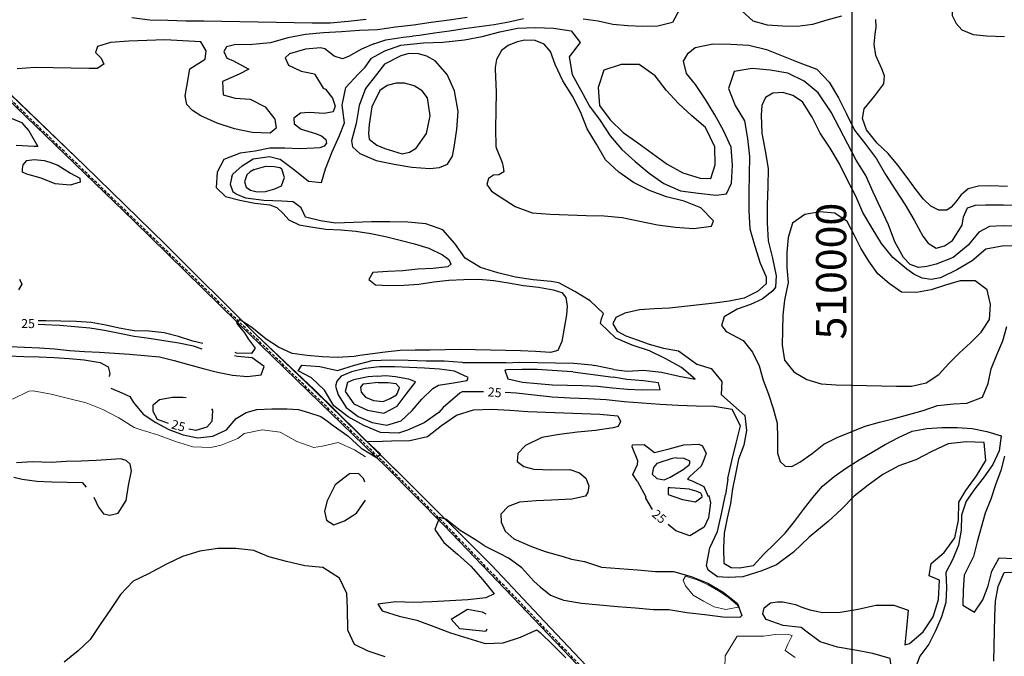
# Model space of a CAD drawing. Units: metres. Extents: x 499956 to 541733, y 9585459 to 9617241.
# Drawn here: x 508617 to 510253, y 9610647 to 9611706 of the extents above; entities that cross this region are included whole.
import ezdxf

# ---------------------------------------------------------------- set-up
doc = ezdxf.new("R2010")
doc.units = ezdxf.units.M
doc.header["$MEASUREMENT"] = 0
doc.linetypes.add('WGS-84 - Sistema viário principal$0$HIDDEN', pattern=[0.375, 0.25, -0.125])
for name, color, linetype in [('Base 17 - Plano Diretor CIPP - R14.1$0$CURVA_INTERMEDI_LIMITE', 40, 'Continuous'), ('Base 17 - Plano Diretor CIPP - R14.1$0$CURVA_INTERMEDIARIA', 40, 'Continuous'), ('Base 17 - Plano Diretor CIPP - R14.1$0$CURVA_MESTRA', 250, 'Continuous'), ('Base 17 - Plano Diretor CIPP - R14.1$0$MOLDURA', 7, 'Continuous'), ('Base 17 - Plano Diretor CIPP - R14.1$0$RODOVIA', 251, 'Continuous'), ('COORDENADAS', 1, 'Continuous'), ('MALHA-UTM', 8, 'Continuous'), ('WGS-84 - Sistema viário principal$0$Eixo estradas', 14, 'WGS-84 - Sistema viário principal$0$HIDDEN'), ('WGS-84 - Sistema viário principal$0$Rodovia existente', 251, 'Continuous')]:
    doc.layers.add(name, color=color, linetype=linetype)
doc.layers.add('Base 17 - Plano Diretor CIPP - R14.1$0$HIDRO_ORIGINAL', color=140, linetype='Continuous', lineweight=20)
doc.styles.add('Base 17 - Plano Diretor CIPP - R14.1$0$ROMANS', font='Romans.shx', dxfattribs={"width": 0.85})
doc.styles.add('ROMANS', font='Romans.shx', dxfattribs={"width": 0.85})

# ---------------------------------------------------------------- blocks, each defined once
blk = doc.blocks.new('Base 17 - Plano Diretor CIPP - R14.1$0$A$C089C6519')
at = {"layer": 'Base 17 - Plano Diretor CIPP - R14.1$0$CURVA_INTERMEDI_LIMITE', "flags": 128}
for points, elevation in [([(509359.984, 9611708.869), (509330.25, 9611704.884), (509300.504, 9611700.988), (509270.834, 9611696.552), (509241.021, 9611693.2), (509211.361, 9611688.697), (509181.377, 9611687.728), (509151.47, 9611685.363), (509121.508, 9611683.854), (509091.64, 9611681.051), (509062.148, 9611675.551), (509033.4, 9611666.974), (509003.52, 9611664.296), (508973.529, 9611663.58), (508960.063, 9611660.532), (508956.147, 9611652.578), (508960.811, 9611641.5), (508971.04, 9611637.625), (508997.28, 9611623.082), (508981.126, 9611614.98), (508953.672, 9611602.885), (508954.748, 9611580.338), (508974.9, 9611574.948), (508999.875, 9611573.285), (509024.362, 9611560.458), (509040.688, 9611540.052), (509043.02, 9611525.476), (509032.846, 9611516.895), (509002.871, 9611518.134), (508973.455, 9611524.021), (508944.975, 9611533.451), (508917.471, 9611545.43), (508903.674, 9611554.628), (508894.203, 9611564.367), (508891.43, 9611579.115), (508894.501, 9611594.366), (508899.631, 9611623.924), (508925.127, 9611639.734), (508926.412, 9611653.744), (508917.676, 9611668.795), (508887.722, 9611670.455), (508857.752, 9611671.795), (508827.759, 9611671.175), (508797.798, 9611669.633), (508767.875, 9611667.483), (508746.04, 9611660.989), (508742.755, 9611650.829), (508752.084, 9611641.5), (508756.791, 9611631.55), (508745.67, 9611624.592), (508732.19, 9611624.59), (508702.194, 9611625.074), (508672.199, 9611625.608), (508642.2, 9611625.792), (508612.279, 9611623.606)], 15), ([(508591.888, 9611546.322), (508619.478, 9611534.539), (508631.882, 9611520.636), (508646.741, 9611494.575), (508641.041, 9611494.539), (508611.11, 9611496.57)], 15), ([(508616.266, 9611274.092), (508620.317, 9611266.024), (508614.487, 9611256.695)], 15), ([(510254.464, 9611821.088), (510251.758, 9611809.432), (510234.899, 9611784.617), (510212.217, 9611764.982), (510186.463, 9611749.596), (510174.119, 9611736.994), (510166.62, 9611725.746), (510166.084, 9611712.355), (510172.512, 9611698.964), (510182.153, 9611688.787), (510200.9, 9611680.752), (510222.986, 9611678.628), (510252.959, 9611677.343)], 20), ([(510257.678, 9611428.469), (510229.825, 9611429.54), (510209.471, 9611429.004), (510192.658, 9611424.572), (510180.546, 9611414.006), (510171.854, 9611402.958), (510164.477, 9611393.652), (510156.978, 9611388.832), (510143.575, 9611389.077), (510130.732, 9611395.795), (510118.413, 9611407.043), (510105.558, 9611423.112), (510091.095, 9611443.466), (510075.484, 9611463.559), (510059.644, 9611482.9), (510041.613, 9611500.218), (510023.606, 9611522.205), (510017.178, 9611541.487), (510019.856, 9611557.556), (510037.687, 9611578.869), (510052.284, 9611599.165), (510053.601, 9611612.191), (510049.333, 9611623.99), (510039.139, 9611645.936), (510036.461, 9611664.683), (510038.068, 9611681.288), (510039.675, 9611693.072), (510039.139, 9611705.927)], 20), ([(509981.881, 9611711.309), (509957.782, 9611704.655), (509933.86, 9611697.393), (509909.068, 9611694.174), (509884.072, 9611694.583), (509859.14, 9611696.437), (509835.091, 9611703.265), (509816.705, 9611720.205)], 20), ([(509713.087, 9611722.65), (509701.396, 9611700.553), (509677.121, 9611694.579), (509652.122, 9611694.316), (509627.135, 9611695.114), (509602.232, 9611697.313), (509577.871, 9611702.932), (509553.132, 9611706.534)], 20), ([(509453.846, 9611707.105), (509429.541, 9611701.25), (509404.934, 9611696.832), (509380.142, 9611693.614), (509355.37, 9611690.249), (509330.682, 9611686.31), (509305.913, 9611682.923), (509281.16, 9611679.415), (509269.171, 9611678.203)], 20), ([(509192.347, 9611705.727), (509162.545, 9611702.286), (509132.656, 9611699.705), (509102.656, 9611699.575), (509072.662, 9611700.144), (509042.667, 9611700.717), (509012.675, 9611701.383), (508982.68, 9611701.957), (508952.687, 9611702.596), (508922.688, 9611702.877), (508892.691, 9611703.272), (508862.701, 9611704.038), (508832.709, 9611704.759), (508802.975, 9611708.739)], 10), ([(510281.246, 9611362.586), (510250.714, 9611363.121), (510228.218, 9611361.514), (510210.542, 9611352.409), (510192.33, 9611330.983), (510167.363, 9611310.452), (510139.479, 9611299.384), (510123.769, 9611295.096), (510110.004, 9611293.799), (510096.452, 9611298.845), (510084.873, 9611310.184), (510070.607, 9611336.574), (510060.392, 9611364.782), (510047.624, 9611391.929), (510034.634, 9611418.971), (510022.306, 9611446.321), (510006.406, 9611471.76), (509992.575, 9611498.382), (509978.65, 9611524.954), (509964.861, 9611551.598), (509943.23, 9611584.205), (509919.944, 9611603.12), (509893.083, 9611616.479), (509863.505, 9611621.493), (509833.634, 9611624.28), (509804.042, 9611619.35), (509794.303, 9611590.975), (509805.52, 9611563.151), (509821.126, 9611537.529), (509826.141, 9611507.951), (509829.109, 9611478.098), (509828.799, 9611448.1), (509828.304, 9611418.104), (509828.066, 9611388.105), (509830.06, 9611358.171), (509837.988, 9611329.238), (509846.869, 9611300.582), (509857.004, 9611277.978), (509857.182, 9611266.476), (509842.686, 9611253.544), (509820.154, 9611242.713), (509795.618, 9611237.921), (509770.879, 9611234.318), (509746.002, 9611231.842), (509721.193, 9611228.756), (509696.36, 9611225.872), (509671.373, 9611225.065), (509646.433, 9611223.337), (509622.043, 9611217.846), (509607.047, 9611210.777), (509602.146, 9611200.276), (509609.147, 9611187.673), (509623.85, 9611179.972), (509642.753, 9611173.671), (509662.472, 9611166.192), (509686.553, 9611159.476), (509711.201, 9611155.297), (509721.466, 9611147.736), (509741.79, 9611133.177), (509765.684, 9611125.824), (509783.477, 9611104.359), (509782.374, 9611082.562), (509802.656, 9611064.399), (509821.241, 9611047.677), (509824.304, 9611022.866), (509819.84, 9610998.267), (509810.814, 9610974.954), (509806.009, 9610950.42), (509801.098, 9610925.907), (509797.464, 9610901.172), (509791.99, 9610876.779), (509787.401, 9610852.204), (509785.889, 9610827.249), (509786.452, 9610802.256), (509798.959, 9610794.809), (509812.759, 9610794.346), (509836.113, 9610798.579), (509852.916, 9610817.09), (509870.957, 9610834.397), (509888.71, 9610851.998), (509904.263, 9610871.572), (509919.186, 9610891.629), (509934.237, 9610911.591), (509950.684, 9610930.419), (509970.013, 9610946.274), (509990.612, 9610960.441), (510011.501, 9610974.175), (510033.083, 9610986.793), (510054.761, 9610999.246), (510076.744, 9611011.152), (510099.469, 9611021.571), (510124.064, 9611026.056), (510149.016, 9611027.595), (510174.016, 9611027.532), (510198.972, 9611026.047), (510223.493, 9611021.177), (510247.358, 9611013.729), (510243.9, 9610988.97), (510233.391, 9610966.286), (510219.052, 9610945.807), (510203.761, 9610926.028), (510189.462, 9610905.522), (510181.492, 9610881.826), (510180.668, 9610856.839), (510176.385, 9610832.209), (510167.215, 9610808.952), (510155.672, 9610786.776), (510156.488, 9610761.789), (510155.577, 9610736.806), (510148.447, 9610712.844), (510138.483, 9610689.916), (510127.248, 9610667.582), (510112.007, 9610647.765), (510103.229, 9610624.357)], 30), ([(510234.942, 9610639.148), (510235.756, 9610664.135), (510236.142, 9610689.132), (510236.938, 9610714.119), (510238.153, 9610739.089), (510242.479, 9610763.712), (510252.303, 9610786.701), (510277.286, 9610787.617)], 30), ([(509205.357, 9611665.501), (509184.381, 9611656.755), (509162.779, 9611644.17), (509152.845, 9611640.392), (509139.099, 9611644.974), (509123.899, 9611657.122), (509116.265, 9611658.602), (509091.35, 9611656.551), (509065.278, 9611648.538), (509057.641, 9611641.919), (509063.241, 9611629.7), (509084.127, 9611620.197), (509106.516, 9611615.445), (509107.362, 9611614.21)], 20), ([(509420.17, 9611460.544), (509421.33, 9611452.743), (509413.003, 9611447.438), (509403.912, 9611447.066), (509395.693, 9611441.328), (509392.817, 9611431.759), (509400.784, 9611420.455), (509414.756, 9611411.298), (509439.906, 9611394.943), (509468.064, 9611384.592), (509497.98, 9611382.356), (509527.966, 9611381.43), (509557.945, 9611380.314), (509587.936, 9611379.548), (509617.82, 9611376.912), (509647.163, 9611370.669), (509676.533, 9611364.556), (509706.272, 9611360.603), (509736.175, 9611358.191), (509765.915, 9611362.126), (509769.61, 9611371.345), (509748.379, 9611392.54), (509720.717, 9611404.152), (509691.561, 9611411.217), (509663.379, 9611421.502), (509636.667, 9611435.156), (509611.924, 9611452.121), (509589.936, 9611472.53), (509574.793, 9611498.427), (509559.685, 9611524.345), (509548.659, 9611552.246), (509535.371, 9611578.53), (509518.906, 9611603.607), (509506.592, 9611630.963), (509498.534, 9611652.611), (509487.842, 9611664.829), (509473.213, 9611670.845), (509455.768, 9611671.448), (509443.276, 9611668.906), (509428.276, 9611662.793), (509417.078, 9611654.289), (509408.93, 9611639.374), (509406.763, 9611626.118), (509406.438, 9611623.427), (509408.612, 9611584.84), (509408.046, 9611554.845), (509407.481, 9611524.85), (509408.065, 9611494.856), (509409.238, 9611489.714)], 30), ([(509124.692, 9611590.178), (509136.554, 9611575.225), (509140.627, 9611561.988), (509137.572, 9611552.315), (509122.435, 9611549.814), (509097.492, 9611551.498), (509083.097, 9611550.279), (509072.191, 9611541.666), (509072.914, 9611532.46), (509084.391, 9611523.659), (509108.284, 9611516.304), (509118.226, 9611512.604), (509125.353, 9611506.495), (509126.371, 9611500.386), (509122.808, 9611495.294), (509115.171, 9611492.749), (509106.007, 9611492.24), (509082.17, 9611491.125), (509057.179, 9611491.784), (509032.181, 9611492.128), (509007.697, 9611487.076), (508982.941, 9611483.589), (508956.128, 9611473.185), (508944.948, 9611451.817), (508943.247, 9611426.875), (508958.53, 9611411.765), (508982.749, 9611405.568), (509007.255, 9611400.619), (509032.064, 9611397.536), (509043.895, 9611393.472), (509054.3, 9611383.619), (509063.75, 9611373.107), (509081.06, 9611364.452), (509100.587, 9611361.196), (509125.294, 9611357.376), (509150.258, 9611356.046), (509175.197, 9611354.294), (509199.863, 9611350.221), (509224.356, 9611345.213), (509248.607, 9611339.139), (509272.871, 9611333.116), (509296.722, 9611325.625), (509319.184, 9611314.65), (509329.508, 9611306.922), (509333.072, 9611299.286), (509327.951, 9611294.531), (509303.106, 9611291.751), (509278.125, 9611290.787), (509253.269, 9611288.101), (509228.289, 9611287.102), (509203.342, 9611285.478), (509196.629, 9611273.83), (509207.654, 9611264.771), (509230.1, 9611263.495), (509255.086, 9611264.334), (509280.019, 9611266.153), (509304.749, 9611269.819), (509329.617, 9611272.382), (509354.568, 9611273.954), (509379.563, 9611274.457), (509404.435, 9611271.935), (509429.124, 9611268.002), (509453.766, 9611263.786), (509478.576, 9611260.707), (509503.242, 9611256.635), (509517.371, 9611251.938), (509523.989, 9611243.792), (509526.535, 9611229.537), (509525.008, 9611214.773), (509521.444, 9611192.881), (509517.371, 9611170.48), (509510.752, 9611155.715), (509498.629, 9611152.602), (509473.659, 9611153.829), (509448.695, 9611155.173), (509423.699, 9611155.648), (509398.704, 9611156.123), (509373.709, 9611156.625), (509348.723, 9611157.453), (509323.732, 9611156.778), (509298.74, 9611156.127), (509273.74, 9611156.036), (509248.743, 9611155.671), (509223.885, 9611153.01), (509203.082, 9611150.151), (509181.603, 9611147.122), (509172.686, 9611145.594), (509144.079, 9611144.147), (509119.092, 9611144.978), (509094.222, 9611147.521), (509069.447, 9611150.865), (509046.789, 9611161.431), (509026.112, 9611174.487), (509002.207, 9611193.727), (508981.801, 9611207.137), (508977.136, 9611201.307), (508989.963, 9611184.982), (508996.202, 9611174.864), (509008.037, 9611159.328), (509001.95, 9611150.846), (508976.958, 9611151.501), (508974.854, 9611152.142)], 20), ([(510281.615, 9611329.357), (510251.616, 9611329.583), (510222.078, 9611324.341), (510199.223, 9611304.907), (510173.474, 9611289.514), (510146.392, 9611276.608), (510131.268, 9611273.67), (510116.403, 9611275.799), (510102.344, 9611282.776), (510090.54, 9611291.003), (510067.535, 9611310.258), (510048.432, 9611333.389), (510032.888, 9611359.048), (510017.536, 9611384.823), (510005.862, 9611412.458), (509991.875, 9611438.998), (509978.601, 9611465.902), (509963.556, 9611491.857), (509946.674, 9611516.656), (509933.352, 9611543.535), (509917.365, 9611568.921), (509901.097, 9611579.741), (509884.601, 9611584.617), (509868.192, 9611583.241), (509855.812, 9611576.18), (509849.989, 9611562.938), (509848.649, 9611547.047), (509849.737, 9611517.067), (509855.337, 9611487.594), (509860.207, 9611457.992), (509859.468, 9611428.001), (509858.5, 9611398.017), (509858.361, 9611368.017), (509860.081, 9611338.067), (509867.685, 9611309.046), (509873.291, 9611279.575), (509872.691, 9611260.861), (509868.01, 9611255.132), (509850.478, 9611241.21), (509830.885, 9611231.929), (509808.88, 9611224.539), (509787.363, 9611211.812), (509782.777, 9611197.475), (509790.585, 9611187.021), (509818.691, 9611172.48), (509834.34, 9611152.984), (509845.147, 9611130.44), (509851.877, 9611106.363), (509860.568, 9611082.922), (509868.529, 9611059.224), (509875.311, 9611035.161), (509875.59, 9611010.163), (509875.843, 9610985.164), (509880.094, 9610971.336), (509888.55, 9610963.634), (509899.697, 9610962.935), (509912.665, 9610970.229), (509933.285, 9610984.364), (509952.548, 9611000.3), (509975.138, 9611011.009), (509998.175, 9611020.719), (510021.499, 9611029.718), (510045.488, 9611036.759), (510069.836, 9611042.431), (510093.901, 9611049.204), (510117.966, 9611055.977), (510141.506, 9611064.393), (510168.626, 9611067.223), (510190.562, 9611068.199), (510216.554, 9611077.927), (510225.868, 9611101.127), (510230.858, 9611125.412), (510240.426, 9611148.508), (510250.167, 9611171.532), (510257.066, 9611195.562)], 35), ([(510252.835, 9610980.205), (510246.616, 9610955.991), (510238.06, 9610932.501), (510230.272, 9610908.745), (510220.868, 9610885.581), (510214.082, 9610861.52), (510207.276, 9610837.464), (510201.491, 9610813.142), (510186.067, 9610782.556), (510184.026, 9610757.64), (510183.44, 9610732.647), (510203.108, 9610720.56), (510217.128, 9610741.259), (510225.625, 9610764.771), (510232.123, 9610788.912), (510243.892, 9610810.968), (510268.863, 9610809.776)], 35), ([(508666.708, 9611468.774), (508680.099, 9611463.506), (508701.342, 9611450.325), (508716.395, 9611442.093), (508717.066, 9611435.272), (508700.562, 9611430.279), (508675.686, 9611432.763), (508652.407, 9611441.878), (508628.352, 9611448.69), (508621.229, 9611452.309), (508621.509, 9611457.556)], 20), ([(509006.43, 9611456.316), (508999.875, 9611452.596), (508994.279, 9611447.426)], 30), ([(508999.991, 9611422.375), (509011.536, 9611419.363), (509024.965, 9611419.817), (509040.688, 9611424.61), (509051.762, 9611429.421), (509056.43, 9611443.267), (509052.085, 9611457.147), (509048.658, 9611459.696)], 30), ([(509535.888, 9611120.257), (509526.197, 9611121.032), (509501.23, 9611122.302), (509476.283, 9611123.94), (509451.286, 9611124.31), (509426.292, 9611123.783), (509423.017, 9611123.122), (509427.55, 9611108.819), (509451.895, 9611103.132), (509476.78, 9611100.742), (509501.707, 9611098.839), (509526.69, 9611097.914), (509551.682, 9611097.255), (509576.663, 9611096.298), (509601.512, 9611093.548), (509626.401, 9611091.202), (509651.375, 9611090.065), (509680.664, 9611090.7), (509678.079, 9611102.163), (509653.303, 9611105.503), (509625.25, 9611107.67), (509602.934, 9611111.222)], 30), ([(509210.386, 9611113.101), (509195.82, 9611111.943), (509171.335, 9611106.895), (509161.362, 9611102.257), (509157.278, 9611087.317), (509172.125, 9611067.203), (509194.698, 9611056.458), (509221.64, 9611051.355), (509243.649, 9611063.211), (509258.88, 9611083.036), (509274.248, 9611103.118), (509273.533, 9611104.394)], 35), ([(509212.487, 9611102.325), (509192.726, 9611100.54), (509186.835, 9611099.972), (509182.883, 9611094.622), (509183.881, 9611086.612), (509191.029, 9611078.33), (509204.626, 9611072.66), (509220.406, 9611070.801), (509232.267, 9611075.784), (509242.699, 9611082.115), (509244.682, 9611084.657), (509247.54, 9611094.113), (509246.295, 9611096.03)], 40), ([(508768.291, 9611093.076), (508786.682, 9611085.171), (508799.893, 9611079.452), (508805.94, 9611069.011), (508821.783, 9611049.672), (508842.906, 9611036.299), (508864.765, 9611024.167), (508888.324, 9611015.803), (508912.755, 9611010.499), (508937.614, 9611013.147), (508960.322, 9611023.605), (508976.608, 9611042.572), (508992.878, 9611052.632), (509010.923, 9611057.594), (509035.882, 9611059.019), (509060.881, 9611058.789), (509080.215, 9611057.5), (509096.445, 9611052.631), (509117.138, 9611045.734), (509128.13, 9611038.011), (509137.472, 9611031.127), (509162.009, 9611013.866), (509184.003, 9610993.463), (509209.647, 9610977.895), (509216.457, 9610983.473), (509215.08, 9610984.692), (509192.947, 9611004.944), (509204.753, 9611004.415), (509234.723, 9611005.756), (509264.719, 9611006.279), (509294.056, 9611012.547), (509317.726, 9611030.98), (509342.269, 9611048.233), (509370.914, 9611057.146), (509400.903, 9611057.945), (509430.858, 9611056.291), (509460.799, 9611054.419), (509490.77, 9611053.088), (509520.754, 9611052.104), (509550.733, 9611051.005), (509580.71, 9611049.809), (509610.603, 9611047.277), (509614.748, 9611037.848), (509611.248, 9611029.446), (509602.916, 9611027.138), (509573.209, 9611022.956), (509543.363, 9611019.915), (509513.621, 9611015.99), (509484.045, 9611010.966), (509457.005, 9610997.972), (509444.619, 9610984.639), (509443.499, 9610971.184), (509454.421, 9610962.935), (509470.796, 9610958.737), (509500.775, 9610957.631), (509530.775, 9610957.728), (509546.837, 9610952.433), (509557.325, 9610943.761), (509562.239, 9610930.729), (509560.839, 9610920.227), (509556.837, 9610913.765), (509534.177, 9610908.46), (509500.401, 9610907.186), (509474.909, 9610905.911), (509446.869, 9610903.362), (509428.387, 9610896.352), (509416.279, 9610883.606), (509416.916, 9610870.223), (509423.289, 9610855.566), (509437.947, 9610842.82), (509467.262, 9610830.074), (509489.567, 9610821.789), (509519.519, 9610813.505), (509533.539, 9610809.044), (509554.984, 9610805.016), (509583.461, 9610795.58), (509613.361, 9610793.124), (509643.28, 9610790.923), (509673.176, 9610788.431), (509703.176, 9610788.312), (509732.092, 9610780.32), (509759.791, 9610768.798), (509785.776, 9610753.806), (509809.342, 9610735.241), (509816.667, 9610715.079), (509813.009, 9610712.145), (509784.684, 9610712.74), (509754.903, 9610716.36), (509725.102, 9610719.804), (509695.47, 9610724.487), (509669.802, 9610724.639), (509639.913, 9610727.216), (509609.993, 9610729.416), (509580.15, 9610732.481), (509550.265, 9610735.099), (509520.705, 9610740.219), (509515.874, 9610742.331)], 20), ([(509707.816, 9610977.084), (509700.831, 9610976.329), (509675.345, 9610967.856), (509669.857, 9610961.154), (509667.505, 9610950.084), (509675.563, 9610942.768), (509687.609, 9610940.866), (509697.432, 9610945.211), (509718.795, 9610958.196), (509728.94, 9610965.838), (509729.429, 9610967.153)], 30), ([(509729.325, 9610925.015), (509722.296, 9610925.793), (509697.371, 9610927.729), (509693.895, 9610927.457), (509694.387, 9610916.434), (509717.925, 9610908.008), (509739.58, 9610903.963), (509750.745, 9610912.361), (509749.922, 9610914.802)], 30)]:
    blk.add_lwpolyline(points, dxfattribs=dict(at, elevation=elevation))
for points, elevation in [([(509181.655, 9611483.122), (509209.244, 9611471.339), (509238.655, 9611465.426), (509268.242, 9611460.463), (509298.172, 9611458.414), (509314.234, 9611459.656), (509327.301, 9611465.591), (509335.617, 9611478.494), (509338.432, 9611493.449), (509343.042, 9611523.093), (509345.485, 9611552.993), (509339.411, 9611587.054), (509326.756, 9611614.254), (509307.116, 9611636.932), (509293.361, 9611644.974), (509279.571, 9611648.817), (509263.323, 9611649.556), (509249.753, 9611645.512), (509223.052, 9611631.836), (509209.75, 9611614.544), (509191.306, 9611590.884), (509180.942, 9611562.731), (509175.576, 9611533.215), (509167.909, 9611504.211), (509169.761, 9611494.461)], 30), ([(509645.934, 9611631.296), (509615.937, 9611630.914), (509587.479, 9611621.419), (509577.788, 9611593.027), (509580.104, 9611563.117), (509597.663, 9611538.792), (509619.428, 9611518.146), (509643.979, 9611500.905), (509668.139, 9611483.12), (509692.214, 9611465.221), (509718.472, 9611450.712), (509747.144, 9611441.884), (509765.136, 9611441.813), (509772.066, 9611464.408), (509771.437, 9611494.402), (509755.921, 9611526.187), (509733.292, 9611545.884), (509711.239, 9611566.223), (509690.958, 9611588.329), (509672.443, 9611611.933)], 20), ([(509197.612, 9611506.847), (509210.375, 9611496.822), (509223.215, 9611491.211), (509251.918, 9611482.486), (509264.341, 9611485.112), (509275.183, 9611492.16), (509292.658, 9611516.544), (509298.588, 9611545.952), (509294.549, 9611575.679), (509285.215, 9611587.444), (509272.017, 9611595.486), (509256.195, 9611600.172), (509242.354, 9611599.971), (509227.176, 9611596.099), (509215.026, 9611587.593), (509201.696, 9611560.718), (509197.178, 9611531.06), (509196.491, 9611516.38)], 35), ([(509887.196, 9611239.461), (509884.884, 9611214.568), (509884.232, 9611189.576), (509883.684, 9611164.582), (509887.575, 9611139.887), (509903.064, 9611120.263), (509924.411, 9611107.251), (509948.471, 9611100.461), (509973.393, 9611098.483), (509998.388, 9611097.987), (510023.383, 9611097.512), (510048.377, 9611096.941), (510073.371, 9611096.388), (510098.37, 9611096.551), (510122.833, 9611101.706), (510143.583, 9611115.649), (510160.302, 9611134.236), (510178.027, 9611151.866), (510196.669, 9611168.524), (510214.388, 9611186.161), (510228.092, 9611207.07), (510229.893, 9611232.005), (510224.071, 9611256.318), (510204.028, 9611271.26), (510179.028, 9611271.233), (510154.952, 9611264.5), (510131.273, 9611256.48), (510106.64, 9611252.214), (510081.642, 9611252.505), (510061.484, 9611267.293), (510042.244, 9611283.256), (510027.506, 9611304.378), (510014.412, 9611325.674), (510003.327, 9611348.082), (509991.728, 9611370.229), (509970.871, 9611384.012), (509945.948, 9611385.967), (509921.348, 9611381.514), (509900.693, 9611367.429), (509893.272, 9611343.556), (509891.343, 9611318.63), (509891.011, 9611293.632), (509893.343, 9611268.741)], 40), ([(509141.483, 9611096.452), (509145.844, 9611081.898), (509159.085, 9611060.692), (509179.223, 9611045.879), (509202.095, 9611035.784), (509226.712, 9611031.427), (509250.539, 9611038.996), (509268.843, 9611056.024), (509285.062, 9611075.049), (509303.08, 9611092.38), (509312.775, 9611097.982), (509337.461, 9611101.933), (509360.253, 9611105.891), (509361.752, 9611111.069), (509339.042, 9611121.522), (509314.273, 9611124.916), (509289.302, 9611126.101), (509264.345, 9611127.58), (509239.358, 9611128.39), (509214.362, 9611128.804), (509190.578, 9611125.666), (509168.262, 9611119.985), (509150.815, 9611113.087), (509143.511, 9611104.973)], 30)]:
    blk.add_lwpolyline(points, close=True, dxfattribs=dict(at, elevation=elevation))
at = {"layer": 'Base 17 - Plano Diretor CIPP - R14.1$0$CURVA_INTERMEDIARIA', "linetype": 'Continuous'}
for p, q in [((509224.834, 9611671.995), (509253.725, 9611676.695)), ((509253.725, 9611676.695), (509269.171, 9611678.203, 20)), ((509205.357, 9611665.501, 20), (509224.834, 9611671.995)), ((509107.362, 9611614.21, 20), (509115.818, 9611599.996)), ((509115.818, 9611599.996), (509121.193, 9611591.94)), ((509121.193, 9611591.94), (509124.692, 9611590.178, 20)), ((509409.238, 9611489.714, 30), (509413.886, 9611479.297)), ((509413.886, 9611479.297), (509418.327, 9611468.088)), ((508621.509, 9611457.556, 20), (508622.722, 9611464.345)), ((508622.722, 9611464.345), (508628.524, 9611471.689)), ((508628.524, 9611471.689), (508640.516, 9611473.236)), ((508640.516, 9611473.236), (508657.536, 9611471.689)), ((508657.536, 9611471.689), (508666.708, 9611468.774, 20)), ((509006.43, 9611456.316, 30), (509025.787, 9611462.171)), ((509025.787, 9611462.171), (509039.897, 9611461.5)), ((509418.327, 9611468.088), (509420.17, 9611460.544, 30)), ((508994.279, 9611447.426, 30), (508990.178, 9611435.989)), ((509039.897, 9611461.5), (509048.658, 9611459.696, 30)), ((508990.178, 9611435.989), (508992.865, 9611427.261)), ((508992.865, 9611427.261), (508999.991, 9611422.375, 30)), ((509535.888, 9611120.257, 30), (509602.934, 9611111.222, 30)), ((509210.386, 9611113.101, 35), (509224.818, 9611114.346)), ((509212.487, 9611102.325, 40), (509228.786, 9611102.45)), ((509224.818, 9611114.346), (509241.259, 9611112.647)), ((509228.786, 9611102.45), (509241.826, 9611100.75)), ((509241.259, 9611112.647), (509262.802, 9611108.681)), ((509262.802, 9611108.681), (509273.533, 9611104.394, 35)), ((509241.826, 9611100.75), (509246.295, 9611096.03, 40)), ((509707.816, 9610977.084, 30), (509720.024, 9610976.687)), ((509720.024, 9610976.687), (509729.592, 9610972.53)), ((509729.592, 9610972.53), (509729.429, 9610967.153, 30)), ((509729.325, 9610925.015, 30), (509739.992, 9610922.649)), ((509739.992, 9610922.649), (509747.896, 9610919.324)), ((509747.896, 9610919.324), (509749.922, 9610914.802, 30)), ((509389.203, 9610831.252, 20), (509415.348, 9610817.796)), ((509415.348, 9610817.796), (509428.113, 9610811.101, 20)), ((509481.589, 9610762.687, 20), (509498.605, 9610749.315)), ((509498.605, 9610749.315), (509515.874, 9610742.331, 20))]:
    blk.add_line(p, q, dxfattribs=at)
at = {"layer": 'Base 17 - Plano Diretor CIPP - R14.1$0$CURVA_INTERMEDIARIA', "flags": 128}
for points, elevation in [([(508920.98, 9611167.249), (508904.621, 9611171.233), (508880.836, 9611178.931), (508856.565, 9611184.924), (508831.704, 9611187.557), (508806.718, 9611188.388), (508782.138, 9611192.953), (508759.888, 9611197.919), (508735.285, 9611202.359), (508710.348, 9611204.131), (508685.354, 9611204.68), (508660.358, 9611205.077), (508647.232, 9611205.096)], 20), ([(508338.099, 9611168.24), (508351.017, 9611174.102), (508375.206, 9611167.724), (508399.758, 9611163.007), (508424.672, 9611160.936), (508449.66, 9611160.169), (508474.649, 9611159.449), (508499.522, 9611156.927), (508524.159, 9611152.685), (508548.996, 9611149.832), (508573.922, 9611147.909), (508598.897, 9611146.797), (508623.884, 9611145.996), (508648.866, 9611145.049), (508673.845, 9611144.005), (508698.806, 9611142.615), (508723.692, 9611140.235), (508750.335, 9611136.007), (508763.745, 9611128.427), (508766.66, 9611117.349), (508765.231, 9611112.347)], 20), ([(508739.712, 9610912.172), (508747.52, 9610895.06), (508756.165, 9610884.134), (508766.66, 9610881.802), (508780.236, 9610885.226), (508793.388, 9610906.486), (508797.326, 9610931.174), (508802.385, 9610955.657), (508800.476, 9610966.926), (508793.696, 9610972.874), (508784.151, 9610975.671), (508768.764, 9610974.71), (508743.823, 9610972.987), (508718.849, 9610971.856), (508693.859, 9610971.151), (508668.894, 9610969.827), (508637.808, 9610970.424), (508611.572, 9610969.258)], 20), ([(508606.907, 9610945.353), (508620.598, 9610941.74), (508645.396, 9610938.57), (508670.378, 9610937.636), (508695.368, 9610936.907), (508720.361, 9610936.335), (508727.19, 9610928.793)], 20), ([(509190.295, 9610936.997), (509188.031, 9610942.768), (509179.789, 9610951.01), (509164.905, 9610950.611), (509141.05, 9610932.542), (509127.384, 9610905.835), (509123.009, 9610888.532), (509126.633, 9610873.746), (509138.58, 9610866.056), (509156.608, 9610872.529), (509176.58, 9610885.213), (509191.269, 9610907.117)], 20), ([(509389.203, 9610831.252), (509373.952, 9610840.804), (509348.521, 9610856.718), (509324.882, 9610875.19), (509314.132, 9610878.197), (509306.253, 9610858.323), (509321.307, 9610836.772), (509343.899, 9610817.033), (509366.341, 9610797.125), (509386.204, 9610774.642), (509405.198, 9610751.421), (509391.355, 9610744.429), (509361.502, 9610741.467), (509331.553, 9610739.72), (509301.594, 9610738.152), (509271.632, 9610736.65), (509241.652, 9610737.757), (509211.856, 9610734.266), (509218.704, 9610723.009), (509247.335, 9610714.051), (509276.567, 9610707.308), (509304.778, 9610697.103), (509332.752, 9610686.264), (509361.474, 9610677.601), (509390.126, 9610668.709), (509420.098, 9610670.006), (509448.654, 9610679.199), (509476.013, 9610691.508), (509481.588, 9610687.133), (509502.792, 9610665.91), (509524.291, 9610644.987)], 20), ([(509223.93, 9610646.365), (509195.591, 9610656.211), (509173.111, 9610666.856), (509161.706, 9610691.09), (509161.37, 9610726.756), (509160.281, 9610751.676), (509148.164, 9610777.336), (509120.495, 9610795.12), (509090.643, 9610798.1), (509059.78, 9610805.134), (509030.556, 9610812.975), (509005.587, 9610823.207), (508975.776, 9610826.568), (508945.776, 9610826.674), (508915.8, 9610822.241), (508887.342, 9610813.11), (508860.916, 9610800.857), (508831.009, 9610784.609), (508805.32, 9610772.347), (508784.234, 9610749.935), (508767.43, 9610725.083), (508750.488, 9610700.324), (508734.042, 9610675.409), (508713.921, 9610656.35), (508690.559, 9610637.529)], 20), ([(509481.589, 9610762.687), (509470.903, 9610772.29), (509450.873, 9610794.623), (509428.113, 9610811.101)], 20), ([(509392.98, 9610692.613), (509391.411, 9610688.909), (509374.328, 9610690.334), (509348.264, 9610693.132), (509333.853, 9610708.924), (509360.59, 9610725.937), (509385.165, 9610721.344), (509391.355, 9610718.071)], 25)]:
    blk.add_lwpolyline(points, dxfattribs=dict(at, elevation=elevation))
at = {"layer": 'Base 17 - Plano Diretor CIPP - R14.1$0$CURVA_MESTRA', "linetype": 'Continuous'}
for p, q in [((508986.394, 9611462.761, 25), (509004.817, 9611474.278)), ((509004.817, 9611474.278), (509031.889, 9611478.009)), ((509031.889, 9611478.009), (509048.83, 9611473.711, 25)), ((508969.267, 9611444.874, 25), (508966.543, 9611432.304)), ((508966.543, 9611432.304), (508971.056, 9611419.558, 25)), ((509424.235, 9611135.421, 25), (509354.53, 9611135.267, 25)), ((509604.127, 9611124.01, 25), (509571.625, 9611130.978, 25)), ((509348.257, 9611084.984, 25), (509320.468, 9611061.178, 25)), ((509751.344, 9610997.15, 25), (509757.015, 9610984.641)), ((509757.015, 9610984.641), (509752.515, 9610970.97, 25)), ((509735.358, 9610938.536, 25), (509753.281, 9610929.608)), ((509793.022, 9610941.896, 25), (509789.247, 9610916.606, 25)), ((509643.051, 9610938.248, 25), (509657.156, 9610912.761, 25)), ((509753.281, 9610929.608), (509760.749, 9610912.818)), ((509875.997, 9610737.989, 25), (509884.761, 9610737.742)), ((509884.761, 9610737.742), (509905.772, 9610733.307)), ((509905.772, 9610733.307), (509916.426, 9610729.167)), ((509916.426, 9610729.167), (509929.447, 9610724.732)), ((509929.447, 9610724.732), (509940.385, 9610722.652, 25))]:
    blk.add_line(p, q, dxfattribs=at)
at = {"layer": 'Base 17 - Plano Diretor CIPP - R14.1$0$CURVA_MESTRA', "elevation": 25, "flags": 128}
for points in [[(509048.83, 9611473.711), (509049.433, 9611473.585), (509073.778, 9611455.242), (509096.843, 9611437.255), (509118.226, 9611434.71), (509124.974, 9611457.638), (509135.781, 9611485.624), (509147.839, 9611513.094), (509156.298, 9611533.963), (509152.229, 9611563.685), (509158.741, 9611592.97), (509178.946, 9611615.145), (509190.564, 9611626.522), (509201.211, 9611641.41), (509223.545, 9611653.699), (509250.086, 9611663.302), (509287.76, 9611666.866), (509319.835, 9611667.884), (509355.813, 9611672.089), (509385.344, 9611677.371), (509414.31, 9611685.179), (509443.603, 9611691.655), (509473.59, 9611692.539), (509503.564, 9611691.284), (509533.241, 9611686.897), (509548.056, 9611667.494), (509529.41, 9611643.993), (509534.429, 9611614.415), (509548.963, 9611588.171), (509563.579, 9611561.972), (509581.223, 9611537.71), (509597.829, 9611512.725), (509617.371, 9611489.962), (509639.427, 9611469.628), (509662.689, 9611450.683), (509687.15, 9611433.315), (509714.493, 9611420.971), (509744.27, 9611417.323), (509774.042, 9611413.629), (509790.87, 9611416.295), (509799.509, 9611433.952), (509800.845, 9611463.922), (509798.772, 9611493.851), (509786.148, 9611521.066), (509771.84, 9611547.434), (509756.241, 9611573.06), (509739.297, 9611597.816), (509724.667, 9611616.147), (509719.574, 9611636.306), (509727.468, 9611649.753), (509738.912, 9611659.242), (509768.265, 9611665.436), (509798.255, 9611664.651), (509828.206, 9611662.937), (509857.428, 9611656.148), (509885.294, 9611645.036), (509913.061, 9611633.68), (509941.258, 9611623.434), (509961.818, 9611601.588), (509977.155, 9611575.804), (509990.439, 9611548.906), (510003.888, 9611522.089), (510022.228, 9611498.348), (510040.356, 9611474.445), (510055.114, 9611448.326), (510071.528, 9611423.214), (510087.761, 9611397.986), (510103.088, 9611372.196), (510117.224, 9611345.736), (510125.912, 9611334.197), (510139.548, 9611325.695), (510153.229, 9611329.912), (510166.638, 9611338.584), (510182.703, 9611363.92), (510184.831, 9611377.583), (510191.619, 9611392.565), (510204.65, 9611397.402), (510221.205, 9611397.533), (510251.205, 9611397.694), (510281.188, 9611396.691)], [(508969.267, 9611444.874), (508970.723, 9611448.515), (508986.394, 9611462.761)], [(509604.127, 9611124.01), (509625.942, 9611121.131), (509653.359, 9611123.156), (509683.172, 9611119.809), (509712.42, 9611113.134), (509739.025, 9611107.914), (509716.418, 9611127.635), (509690.142, 9611142.111), (509663.055, 9611155.009), (509634.557, 9611164.381), (509607.008, 9611176.257), (509581.779, 9611200.804), (509583.427, 9611208.582), (509586.496, 9611217.435), (509564.677, 9611238.025), (509539.156, 9611253.793), (509512.693, 9611267.927), (509499.945, 9611270.638), (509470.053, 9611273.176), (509440.417, 9611277.838), (509411.183, 9611284.574), (509382.595, 9611293.669), (509356.945, 9611309.227), (509339.478, 9611333.618), (509319.702, 9611356.177), (509291.376, 9611366.057), (509261.498, 9611368.763), (509231.51, 9611369.612), (509201.51, 9611369.577), (509171.533, 9611368.419), (509141.551, 9611367.362), (509116.698, 9611371.071), (509091.752, 9611377.18), (509084.115, 9611392.962), (509070.878, 9611402.636), (509052.198, 9611404.083), (509022.215, 9611405.078), (508992.431, 9611408.676), (508976.553, 9611415.282), (508971.056, 9611419.558)], [(508599.539, 9611162.528), (508624.509, 9611161.307), (508649.482, 9611160.144), (508674.414, 9611158.297), (508699.279, 9611155.7), (508724.239, 9611154.299), (508749.195, 9611152.81), (508774.131, 9611151.023), (508799.086, 9611149.522), (508824.015, 9611147.645), (508848.881, 9611145.057), (508873.174, 9611139.155), (508897.262, 9611132.463), (508921.389, 9611125.912), (508945.656, 9611119.905), (508970.069, 9611114.52), (508995.001, 9611112.669), (509017.723, 9611115.496), (509023.183, 9611129.108), (509003.246, 9611143.703), (508978.336, 9611145.822), (508973.35, 9611146.604)], [(508920.178, 9611157.783), (508905.417, 9611162.624), (508880.966, 9611167.835), (508856.253, 9611171.613), (508831.572, 9611175.596), (508806.835, 9611179.21), (508782.327, 9611184.147), (508757.799, 9611188.98), (508733.057, 9611192.563), (508708.159, 9611194.825), (508683.277, 9611197.252), (508658.305, 9611198.422), (508647.293, 9611198.698)], [(509320.468, 9611061.178), (509313.141, 9611052.853), (509288.701, 9611035.455), (509261.171, 9611023.533), (509246.235, 9611018.45), (509216.244, 9611019.218), (509188.697, 9611031.097), (509162.328, 9611045.404), (509138.529, 9611063.669), (509123.358, 9611089.55), (509101.784, 9611110.397), (509079.381, 9611121.834), (509085.463, 9611131.33), (509115.391, 9611129.249), (509144.55, 9611122.194), (509173.071, 9611131.499), (509202.085, 9611139.125), (509232.06, 9611140.335), (509262.046, 9611139.395), (509292.036, 9611138.626), (509322.036, 9611138.64), (509351.938, 9611136.219), (509354.53, 9611135.267)], [(509424.235, 9611135.421), (509447.168, 9611136.162), (509477.166, 9611135.84), (509507.163, 9611135.432), (509537.156, 9611134.777), (509567.035, 9611132.084), (509571.625, 9611130.978)], [(509387.224, 9611087.012), (509381.778, 9611087.139), (509351.778, 9611087.196), (509348.257, 9611084.984)], [(509793.022, 9610941.896), (509793.221, 9610943.228), (509799.729, 9610972.513), (509807.346, 9611001.531), (509814.13, 9611030.753), (509800.358, 9611057.405), (509770.825, 9611062.682), (509740.834, 9611063.421), (509710.844, 9611064.189), (509680.912, 9611066.209), (509650.983, 9611068.261), (509621.075, 9611070.614), (509591.224, 9611073.598), (509561.288, 9611075.558), (509531.304, 9611076.53), (509501.335, 9611077.894), (509471.568, 9611081.628), (509441.709, 9611084.538), (509423.371, 9611085.704)], [(508864.227, 9611034.326), (508845.953, 9611040.971), (508838.373, 9611054.381), (508838.373, 9611065.459), (508848.868, 9611074.205), (508870.441, 9611078.286), (508887.932, 9611078.286), (508893.452, 9611077.474)], [(508935.493, 9611058.562), (508937.153, 9611056.053), (508935.705, 9611037.658), (508927.628, 9611028.501), (508909.504, 9611022.897), (508897.922, 9611024.883)], [(509643.051, 9610938.248), (509635.674, 9610949.486), (509642.993, 9610966.167), (509643.914, 9610972.557), (509634.08, 9610995.542), (509634.905, 9610998.859), (509654.325, 9610999.291), (509671.688, 9610986.147), (509695.89, 9610992.412), (509719.952, 9610999.195), (509744.93, 9611000.24), (509751.344, 9610997.15), (509752.369, 9610994.706)], [(509940.385, 9610722.652), (509950.052, 9610720.076), (509980.036, 9610721.059), (510009.669, 9610725.74), (510038.902, 9610732.478), (510068.902, 9610732.688), (510092.706, 9610724.057), (510090.266, 9610694.156), (510087.522, 9610666.688), (510095.063, 9610668.647), (510117.764, 9610688.261), (510134.374, 9610713.243), (510143.364, 9610741.864), (510144.779, 9610773.929), (510127.504, 9610781.165), (510130.994, 9610801.723), (510152.554, 9610820.136), (510170.323, 9610844.308), (510176.263, 9610873.714), (510176.934, 9610903.706), (510188.521, 9610923.276), (510206.33, 9610947.418), (510221.807, 9610973.117), (510218.989, 9611002.984), (510188.996, 9611003.653), (510159.17, 9611000.43), (510131.952, 9610987.813), (510105.414, 9610973.823), (510077.151, 9610963.763), (510050.695, 9610949.617), (510026.414, 9610931.998), (510002.878, 9610913.395), (509981.89, 9610891.96), (509959.717, 9610871.752), (509928.656, 9610845.369), (509902.527, 9610820.515), (509873.85, 9610799.484), (509849.633, 9610789.288), (509818.406, 9610779.729), (509793.552, 9610778.454), (509776.345, 9610779.729), (509760.75, 9610790.457), (509757.998, 9610798.189), (509763.47, 9610827.686), (509776.018, 9610854.935), (509782.695, 9610884.183), (509788.792, 9610913.557), (509789.247, 9610916.606)], [(509752.515, 9610970.97), (509749.21, 9610963.551), (509730.631, 9610946.822), (509726.487, 9610941.856), (509735.358, 9610938.536)], [(509668.294, 9610891.318), (509657.146, 9610910.133), (509657.156, 9610912.761)], [(509761.86, 9610914.659), (509764.368, 9610902.491), (509760.946, 9610877.727), (509754.195, 9610861.836), (509730.213, 9610847.674), (509706.728, 9610856.245), (509694.19, 9610866.612)], [(510277.023, 9610564.129), (510247.83, 9610571.043), (510218.127, 9610575.255), (510188.404, 9610579.317), (510158.684, 9610583.41), (510129.101, 9610588.392), (510099.735, 9610594.526), (510072.098, 9610606.198), (510064.005, 9610635.086), (510063.177, 9610643.922), (510034.334, 9610652.174), (510004.842, 9610657.67), (509975.215, 9610662.384), (509946.638, 9610671.515), (509922.585, 9610689.444), (509914.851, 9610695.094), (509885.094, 9610698.907), (509856.786, 9610708.841), (509851.545, 9610717.912), (509853.457, 9610728.109), (509864.29, 9610736.393), (509875.997, 9610737.989)]]:
    blk.add_lwpolyline(points, dxfattribs=at)
at = {"layer": 'Base 17 - Plano Diretor CIPP - R14.1$0$CURVA_MESTRA', "style": 'Base 17 - Plano Diretor CIPP - R14.1$0$ROMANS'}
blk.add_text('25', height=15, dxfattribs=at).set_placement((508619.316, 9611192.957))
for rotation, p in [(355, (509393.948, 9611079.686)), (345, (508867.49, 9611026.404)), (320, (509665.803, 9610881.352))]:
    blk.add_text('25', height=15, rotation=rotation, dxfattribs=at).set_placement(p)
blk = doc.blocks.new('WGS-84 - Sistema viário principal')
at = {"layer": 'WGS-84 - Sistema viário principal$0$Eixo estradas', "ltscale": 20, "flags": 128}
blk.add_lwpolyline([(509564.1, 9607519.8), (509571.9, 9607625.5), (509583.9, 9607819.4), (509593.3, 9607950.5), (509601, 9608062.7), (509606.6, 9608140.4), (509614.6, 9608191.7), (509623, 9608230.2), (509636, 9608279.6), (509664.6, 9608365.6), (509725.2, 9608535.4), (509797.3, 9608738.6), (509860.3, 9608898.8), (509905.6, 9608986.8), (509941.1, 9609061.3), (509960.2, 9609110.4), (509972.6, 9609150.5), (509981, 9609183.3), (509989.4, 9609222.6), (509998, 9609287.9), (510009.9, 9609403.8), (510019, 9609544.8), (510029.8, 9609721.4), (510040.9, 9609888.1), (510042.5, 9609938.5), (510041.3, 9609968.8), (510039.4, 9609989.9), (510035.4, 9610015.8), (510029.3, 9610047.1), (510021.1, 9610074.3), (510004.8, 9610112.6), (509987.9, 9610144.8), (509973.3, 9610168.3), (509956.3, 9610194.4), (509904.3, 9610252.5), (509808.3, 9610353.2), (509708.2, 9610461.6), (509625.3, 9610550.3), (509544.9, 9610635.5), (509450.3, 9610734.9), (509324.6, 9610865.9), (509228, 9610963.8), (509099, 9611088.9), (508980.5, 9611204.1), (508808.7, 9611372.4), (508531, 9611640.8), (508471.6, 9611702.1), (508434.5, 9611742.1), (508412, 9611771.2), (508393, 9611797.3), (508374.9, 9611828.1), (508363.8, 9611851.3), (508350.7, 9611877.4), (508338.1, 9611908.9), (508329.5, 9611935.7), (508321, 9611969.2), (508303.5, 9612086.1), (508289.4, 9612221), (508270.4, 9612399.4), (508267.1, 9612433), (508267.5, 9612447.6), (508269.7, 9612463.7), (508273.5, 9612481), (508278.3, 9612496), (508286.8, 9612510), (508301.4, 9612524.9), (508334.5, 9612545.9), (508432.9, 9612600.1), (508684.1, 9612741.9), (508704.6, 9612751.6), (508720.7, 9612761.7), (508743.9, 9612771.1), (508767.8, 9612778.9), (508787.8, 9612785), (508806.6, 9612788.6), (508822.7, 9612789.8), (508840.2, 9612790.7), (508859.2, 9612789.8), (508955, 9612782.8), (509156.4, 9612763), (509391.1, 9612739.1), (509426.7, 9612734.3), (509454.6, 9612728.5), (509612.7, 9612692.5), (509707.5, 9612668.9), (509757.1, 9612655), (509805.8, 9612642.7), (509842.3, 9612629.4), (509959.1, 9612581.5), (510060.5, 9612539.6), (510161.4, 9612494.3), (510256.3, 9612451.7), (510315, 9612424.1), (510330.3, 9612415.8), (510345.8, 9612409.9), (510367.5, 9612405.7), (510388, 9612405.1), (510412.5, 9612405), (510439.4, 9612410.4), (510459.8, 9612412), (510536.7, 9612410.5), (510624.7, 9612408.8), (510683.2, 9612410.1), (510709.4, 9612410.2), (510731.7, 9612407.8), (510761.6, 9612404.6), (510809.9, 9612400.9), (510845.4, 9612396.6), (510874.3, 9612395), (510928.9, 9612390.6), (510955.9, 9612388.5), (510994.1, 9612387.2), (511012.9, 9612387.9), (511027.2, 9612390.8), (511038, 9612394.3), (511098, 9612424.1), (511159.7, 9612449.9), (511164.9, 9612452.2), (511185.8, 9612459.3), (511203.8, 9612461.7), (511225.4, 9612462.3), (511244.7, 9612459.4), (511262.6, 9612452.9), (511281.9, 9612444.5), (511319.6, 9612428.7), (511411, 9612402.1), (511700.3, 9612324.2)], dxfattribs=at)
at = {"layer": 'WGS-84 - Sistema viário principal$0$Rodovia existente', "flags": 128}
for points in [[(508806.2, 9611371), (508528.5, 9611639.5), (508469.1, 9611700.9), (508431.7, 9611741.1)], [(509568, 9610621.4), (509488.5, 9610705.3), (509400.5, 9610799.2), (509256, 9610943), (509105.7, 9611090.6), (509009.1, 9611182.2), (508858.6, 9611332.6), (508724.3, 9611463.3), (508602.3, 9611580.5)], [(509542.3, 9610634.3), (509447.7, 9610733.7), (509322, 9610864.7), (509225.5, 9610962.5), (509096.6, 9611087.6), (508978, 9611202.8), (508806.2, 9611371)]]:
    blk.add_lwpolyline(points, dxfattribs=at)

msp = doc.modelspace()

# ---------------------------------------------------------------- linework, layer by layer
at = {"layer": 'Base 17 - Plano Diretor CIPP - R14.1$0$HIDRO_ORIGINAL', "ltscale": 2, "flags": 128}
for points in [[(509191.502, 9610979.051), (509172.951, 9610990.569), (509145.625, 9611002.949), (509119.691, 9610996.733), (509105.626, 9610994.731), (509077.209, 9611004.347), (509049.454, 9611019.804), (509019.743, 9611023.959), (508989.511, 9611017.925), (508979.345, 9611009.341), (508951.323, 9610998.626), (508934.172, 9610994.491), (508904.191, 9610995.56), (508875.627, 9611004.729), (508847.492, 9611015.144), (508818.819, 9611023.968), (508807.045, 9611027.981), (508781.617, 9611043.9), (508754.863, 9611057.473), (508727.041, 9611068.694), (508697.975, 9611076.124), (508668.776, 9611083.009), (508639.33, 9611088.747), (508631.649, 9611087.962), (508604.551, 9611075.09)], [(509788.107, 9610628.458), (509789.089, 9610648.434), (509808.566, 9610681.102), (509832.279, 9610681.053), (509852.279, 9610681.198), (509872.111, 9610683.781), (509892.11, 9610684.008), (509900.242, 9610682.166), (509892.868, 9610667.889), (509888.56, 9610656.958), (509904.87, 9610645.383)]]:
    msp.add_lwpolyline(points, dxfattribs=at)
msp.add_lwpolyline([(509723.089, 9610780.64), (509742.133, 9610774.528), (509760.404, 9610766.393), (509777.644, 9610756.256), (509794.19, 9610745.021), (509809.578, 9610732.245), (509810.374, 9610729.225), (509789.982, 9610725.007), (509770.521, 9610729.618), (509752.835, 9610738.957), (509735.716, 9610749.297), (509723.101, 9610764.818), (509719.164, 9610774.107)], close=True, dxfattribs=at)
at = {"layer": 'Base 17 - Plano Diretor CIPP - R14.1$0$RODOVIA', "flags": 128}
for points in [[(508806.243, 9611371.034), (508528.533, 9611639.515), (508469.054, 9611700.915), (508431.688, 9611741.071)], [(509567.98, 9610621.411), (509488.513, 9610705.316), (509400.529, 9610799.195), (509255.951, 9610943.005), (509105.741, 9611090.626), (509009.107, 9611182.166), (508858.55, 9611332.597), (508724.332, 9611463.296), (508602.267, 9611580.548)], [(509542.308, 9610634.313), (509447.723, 9610733.723), (509322.014, 9610864.66), (509225.499, 9610962.505), (509096.578, 9611087.596), (508977.977, 9611202.78), (508806.243, 9611371.034)]]:
    msp.add_lwpolyline(points, dxfattribs=at)
at = {"layer": 'MALHA-UTM'}
msp.add_line((510000, 9588500), (510000, 9615500), dxfattribs=at)

# ---------------------------------------------------------------- block references
at = {"layer": 'Base 17 - Plano Diretor CIPP - R14.1$0$MOLDURA'}
for name in ['Base 17 - Plano Diretor CIPP - R14.1$0$A$C089C6519', 'WGS-84 - Sistema viário principal']:
    msp.add_blockref(name, (0, 0), dxfattribs=at)

# ---------------------------------------------------------------- texts
at = {"layer": 'COORDENADAS', "style": 'ROMANS'}
msp.add_text('510000', height=50, rotation=90, dxfattribs=at).set_placement((509990, 9611174.03629))

doc.saveas('drawing.dxf')
